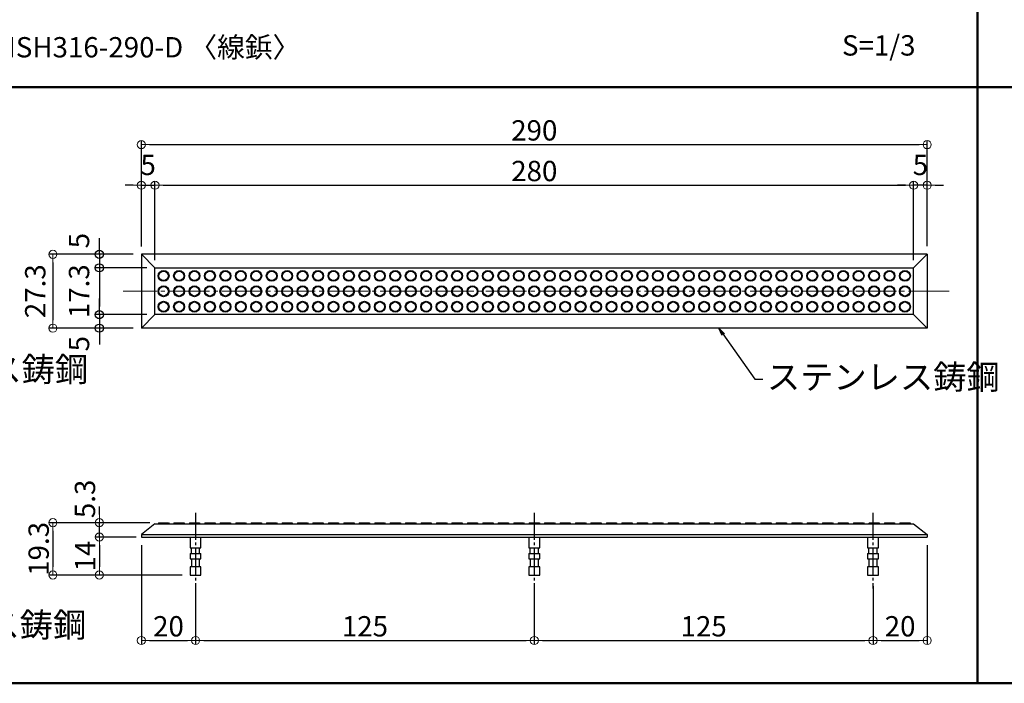
# Model space of a CAD drawing. Extents: x 1446 to 2737, y 2150 to 2981.
# Drawn here: x 1677 to 2041, y 2481 to 2726 of the extents above; entities that cross this region are included whole.
import ezdxf

# ---------------------------------------------------------------- set-up
doc = ezdxf.new("R2010")
doc.units = 0
doc.header["$LTSCALE"] = 10
doc.linetypes.add('CENL', pattern=[19.5, 15, -1.5, 1.5, -1.5])
doc.linetypes.add('CENS', pattern=[13, 10, -1, 1, -1])
doc.layers.get('0').update_dxf_attribs({"linetype": 'CONTINUOUS'})
doc.layers.get('DEFPOINTS').update_dxf_attribs({"linetype": 'CONTINUOUS'})
for name, color, linetype in [('08文字', 21, 'CONTINUOUS'), ('10ユーザー', 161, 'CONTINUOUS'), ('2', 4, 'CONTINUOUS'), ('moji', 70, 'CONTINUOUS'), ('zumenwaku', 190, 'CONTINUOUS')]:
    doc.layers.add(name, color=color, linetype=linetype)
doc.layers.add('sunpou', color=7, linetype='CONTINUOUS', lineweight=18)
doc.styles.add('MSP', font='txt')
doc.styles.get("Standard").update_dxf_attribs({"font": 'simplex.shx', "width": 0.7, "bigfont": 'bigfont.shx'})
doc.dimstyles.new('一般寸法', dxfattribs={"dimscale": 3, "dimtxt": 2.5, "dimasz": 1, "dimexe": 0.5, "dimexo": 1, "dimgap": 0.5, "dimtad": 1, "dimdec": 1, "dimzin": 9, "dimdsep": 46, "dimtxsty": 'Standard', "dimblk1": 'ORIGIN', "dimblk2": 'ORIGIN', "dimsah": 1, "dimcen": 1, "dimclrd": 11, "dimclre": 11, "dimclrt": 2, "dimadec": 1, "dimazin": 2, "dimtfac": 1, "dimtdec": 1, "dimtmove": 2, "dimatfit": 3, "dimldrblk": 'OPEN', "dimfxl": 0.5, "dimtolj": 1, "dimtzin": 9, "dimarcsym": 0})

# ---------------------------------------------------------------- blocks, each defined once
blk = doc.blocks.new('*U93')
for centre, radius in [((0, 5.7), 2), ((0, 5.7), 1.75), ((0, 0.01), 2), ((0, 0.01), 1.75), ((0, -5.7), 2), ((0, -5.7), 1.75)]:
    blk.add_circle(centre, radius)
blk = doc.blocks.new('*U94')
at = {"layer": '2', "color": 0, "linetype": 'ByBlock', "lineweight": -2, "transparency": 16777216}
for p in [(0, 0), (5.7, 0), (11.4, 0), (17.1, 0), (22.8, 0), (28.5, 0), (34.2, 0), (39.9, 0), (45.6, 0), (51.3, 0), (57, 0), (62.7, 0), (68.4, 0), (74.1, 0), (79.8, 0), (85.5, 0), (91.2, 0), (96.9, 0), (102.6, 0), (108.3, 0), (114, 0), (119.7, 0), (125.4, 0), (131.1, 0), (136.8, 0), (142.5, 0), (148.2, 0), (153.9, 0), (159.6, 0), (165.3, 0), (171, 0), (176.7, 0), (182.4, 0), (188.1, 0), (193.8, 0), (199.5, 0), (205.2, 0), (210.9, 0), (216.6, 0), (222.3, 0), (228, 0), (233.7, 0), (239.4, 0), (245.1, 0), (250.8, 0), (256.5, 0), (262.2, 0), (267.9, 0), (273.6, 0)]:
    blk.add_blockref('*U93', p, dxfattribs=at)
blk = doc.blocks.new('*U95')
for p, q in [((-1.75, 0.2), (-2, -0.2)), ((1.75, 0.2), (2, -0.2))]:
    blk.add_line(p, q)
at = {"color": 3, "linetype": 'Continuous'}
blk.add_line((-1.75, 0.2), (1.75, 0.2), dxfattribs=at)
blk = doc.blocks.new('*U96')
at = {"layer": '2', "color": 0, "linetype": 'ByBlock', "lineweight": -2, "transparency": 16777216}
for p in [(0, 0), (5.7, 0), (11.4, 0), (17.1, 0), (22.8, 0), (28.5, 0), (34.2, 0), (39.9, 0), (45.6, 0), (51.3, 0), (57, 0), (62.7, 0), (68.4, 0), (74.1, 0), (79.8, 0), (85.5, 0), (91.2, 0), (96.9, 0), (102.6, 0), (108.3, 0), (114, 0), (119.7, 0), (125.4, 0), (131.1, 0), (136.8, 0), (142.5, 0), (148.2, 0), (153.9, 0), (159.6, 0), (165.3, 0), (171, 0), (176.7, 0), (182.4, 0), (188.1, 0), (193.8, 0), (199.5, 0), (205.2, 0), (210.9, 0), (216.6, 0), (222.3, 0), (228, 0), (233.7, 0), (239.4, 0), (245.1, 0), (250.8, 0), (256.5, 0), (262.2, 0), (267.9, 0), (273.6, 0)]:
    blk.add_blockref('*U95', p, dxfattribs=at)
blk = doc.blocks.new('_ORIGIN')
at = {"color": 0, "linetype": 'ByBlock'}
blk.add_line((0, 0), (-1, 0), dxfattribs=at)
blk.add_circle((0, 0), 0.5, dxfattribs=at)
blk = doc.blocks.new('*D97')
at = {"layer": 'DEFPOINTS', "color": 0, "linetype": 'Continuous', "ltscale": 0.2, "transparency": 16777216}
for p in [(1727.37, 2540.48), (1689.71, 2521.18), (1740.37, 2521.18)]:
    blk.add_point(p, dxfattribs=at)
at = {"layer": 'sunpou', "color": 11, "linetype": 'Continuous', "lineweight": -2, "ltscale": 0.2, "transparency": 16777216}
for p, q in [((1724.37, 2540.48), (1688.21, 2540.48)), ((1689.71, 2537.48), (1689.71, 2524.18)), ((1737.37, 2521.18), (1688.21, 2521.18))]:
    blk.add_line(p, q, dxfattribs=at)
at = {"layer": 'sunpou', "color": 11, "linetype": 'Continuous', "lineweight": -2, "ltscale": 0.2, "transparency": 16777216, "xscale": 3, "yscale": 3, "zscale": 3}
for p, rotation in [((1689.71, 2540.48), 90), ((1689.71, 2521.18), 270)]:
    blk.add_blockref('_ORIGIN', p, dxfattribs=dict(at, rotation=rotation))
at = {"layer": 'sunpou', "color": 2, "linetype": 'Continuous', "ltscale": 0.2, "transparency": 16777216, "insert": (1684.46, 2530.83), "char_height": 7.5, "attachment_point": 5, "rotation": 90}
blk.add_mtext('\\A1;19.3', dxfattribs=at)
blk = doc.blocks.new('_OPEN')
at = {"color": 0, "linetype": 'ByBlock'}
for p, q in [((-1, 0.17), (0, 0)), ((0, 0), (-1, -0.17)), ((0, 0), (-1, 0))]:
    blk.add_line(p, q, dxfattribs=at)
blk = doc.blocks.new('*D98')
at = {"layer": 'DEFPOINTS', "color": 0, "linetype": 'Continuous', "ltscale": 0.2, "transparency": 16777216}
for p in [(1722.37, 2535.18), (1706.86, 2521.18), (1740.37, 2521.18)]:
    blk.add_point(p, dxfattribs=at)
at = {"layer": 'sunpou', "color": 11, "linetype": 'Continuous', "lineweight": -2, "ltscale": 0.2, "transparency": 16777216}
for p, q in [((1719.37, 2535.18), (1705.36, 2535.18)), ((1706.86, 2532.18), (1706.86, 2524.18)), ((1737.37, 2521.18), (1705.36, 2521.18))]:
    blk.add_line(p, q, dxfattribs=at)
at = {"layer": 'sunpou', "color": 11, "linetype": 'Continuous', "lineweight": -2, "ltscale": 0.2, "transparency": 16777216, "xscale": 3, "yscale": 3, "zscale": 3}
for p, rotation in [((1706.86, 2535.18), 90), ((1706.86, 2521.18), 270)]:
    blk.add_blockref('_ORIGIN', p, dxfattribs=dict(at, rotation=rotation))
at = {"layer": 'sunpou', "color": 2, "linetype": 'Continuous', "ltscale": 0.2, "transparency": 16777216, "insert": (1701.61, 2528.18), "char_height": 7.5, "attachment_point": 5, "rotation": 90}
blk.add_mtext('\\A1;14', dxfattribs=at)
blk = doc.blocks.new('*D102')
at = {"layer": 'DEFPOINTS', "color": 0, "linetype": 'Continuous', "ltscale": 0.2, "transparency": 16777216}
for p in [(1722.37, 2639.55), (1689.71, 2612.3), (1722.37, 2612.3)]:
    blk.add_point(p, dxfattribs=at)
at = {"layer": 'sunpou', "color": 11, "linetype": 'Continuous', "lineweight": -2, "ltscale": 0.2, "transparency": 16777216}
for p, q in [((1719.37, 2639.55), (1688.21, 2639.55)), ((1689.71, 2636.55), (1689.71, 2615.3)), ((1719.37, 2612.3), (1688.21, 2612.3))]:
    blk.add_line(p, q, dxfattribs=at)
at = {"layer": 'sunpou', "color": 11, "linetype": 'Continuous', "lineweight": -2, "ltscale": 0.2, "transparency": 16777216, "xscale": 3, "yscale": 3, "zscale": 3}
for p, rotation in [((1689.71, 2639.55), 90), ((1689.71, 2612.3), 270)]:
    blk.add_blockref('_ORIGIN', p, dxfattribs=dict(at, rotation=rotation))
at = {"layer": 'sunpou', "color": 2, "linetype": 'Continuous', "ltscale": 0.2, "transparency": 16777216, "insert": (1683.19, 2625.93), "char_height": 7.5, "attachment_point": 5, "rotation": 90}
blk.add_mtext('\\A1;27.3', dxfattribs=at)
blk = doc.blocks.new('*D99')
at = {"layer": '10ユーザー', "color": 11, "linetype": 'Continuous', "lineweight": -2, "ltscale": 0.2, "transparency": 16777216}
for p, q in [((1706.86, 2642.55), (1706.86, 2645.55)), ((1719.37, 2639.55), (1705.36, 2639.55)), ((1706.86, 2639.55), (1706.86, 2634.55)), ((1724.37, 2634.55), (1705.36, 2634.55)), ((1706.86, 2631.55), (1706.86, 2628.55))]:
    blk.add_line(p, q, dxfattribs=at)
at = {"layer": 'DEFPOINTS', "color": 0, "linetype": 'Continuous', "ltscale": 0.2, "transparency": 16777216}
for p in [(1722.37, 2639.55), (1706.86, 2634.55), (1727.37, 2634.55)]:
    blk.add_point(p, dxfattribs=at)
at = {"layer": '10ユーザー', "color": 11, "linetype": 'Continuous', "lineweight": -2, "ltscale": 0.2, "transparency": 16777216, "xscale": 3, "yscale": 3, "zscale": 3}
for p, rotation in [((1706.86, 2639.55), 270), ((1706.86, 2634.55), 90)]:
    blk.add_blockref('_ORIGIN', p, dxfattribs=dict(at, rotation=rotation))
at = {"layer": '10ユーザー', "color": 2, "linetype": 'Continuous', "ltscale": 0.2, "transparency": 16777216, "insert": (1699.36, 2644.6), "char_height": 7.5, "attachment_point": 5, "rotation": 90}
blk.add_mtext('\\A1;5', dxfattribs=at)
blk = doc.blocks.new('*D100')
at = {"layer": '10ユーザー', "color": 11, "linetype": 'Continuous', "lineweight": -2, "ltscale": 0.2, "transparency": 16777216}
for p, q in [((1724.37, 2634.55), (1705.36, 2634.55)), ((1706.86, 2631.55), (1706.86, 2620.3)), ((1724.37, 2617.3), (1705.36, 2617.3))]:
    blk.add_line(p, q, dxfattribs=at)
at = {"layer": 'DEFPOINTS', "color": 0, "linetype": 'Continuous', "ltscale": 0.2, "transparency": 16777216}
for p in [(1727.37, 2634.55), (1706.86, 2617.3), (1727.37, 2617.3)]:
    blk.add_point(p, dxfattribs=at)
at = {"layer": '10ユーザー', "color": 11, "linetype": 'Continuous', "lineweight": -2, "ltscale": 0.2, "transparency": 16777216, "xscale": 3, "yscale": 3, "zscale": 3}
for p, rotation in [((1706.86, 2634.55), 90), ((1706.86, 2617.3), 270)]:
    blk.add_blockref('_ORIGIN', p, dxfattribs=dict(at, rotation=rotation))
at = {"layer": '10ユーザー', "color": 2, "linetype": 'Continuous', "ltscale": 0.2, "transparency": 16777216, "insert": (1699.36, 2625.93), "char_height": 7.5, "attachment_point": 5, "rotation": 90}
blk.add_mtext('\\A1;17.3', dxfattribs=at)
blk = doc.blocks.new('*D101')
at = {"layer": '10ユーザー', "color": 11, "linetype": 'Continuous', "lineweight": -2, "ltscale": 0.2, "transparency": 16777216}
for p, q in [((1706.86, 2620.3), (1706.86, 2623.3)), ((1724.37, 2617.3), (1705.36, 2617.3)), ((1706.86, 2617.3), (1706.86, 2612.3)), ((1719.37, 2612.3), (1705.36, 2612.3)), ((1706.86, 2609.3), (1706.86, 2606.3))]:
    blk.add_line(p, q, dxfattribs=at)
at = {"layer": 'DEFPOINTS', "color": 0, "linetype": 'Continuous', "ltscale": 0.2, "transparency": 16777216}
for p in [(1727.37, 2617.3), (1706.86, 2612.3), (1722.37, 2612.3)]:
    blk.add_point(p, dxfattribs=at)
at = {"layer": '10ユーザー', "color": 11, "linetype": 'Continuous', "lineweight": -2, "ltscale": 0.2, "transparency": 16777216, "xscale": 3, "yscale": 3, "zscale": 3}
for p, rotation in [((1706.86, 2617.3), 270), ((1706.86, 2612.3), 90)]:
    blk.add_blockref('_ORIGIN', p, dxfattribs=dict(at, rotation=rotation))
at = {"layer": '10ユーザー', "color": 2, "linetype": 'Continuous', "ltscale": 0.2, "transparency": 16777216, "insert": (1699.36, 2606.56), "char_height": 7.5, "attachment_point": 5, "rotation": 90}
blk.add_mtext('\\A1;5', dxfattribs=at)
blk = doc.blocks.new('*D103')
at = {"layer": 'DEFPOINTS', "color": 0, "linetype": 'Continuous', "ltscale": 0.2, "transparency": 16777216}
for p in [(2007.37, 2665.05), (1727.37, 2634.43), (2007.37, 2634.43)]:
    blk.add_point(p, dxfattribs=at)
at = {"layer": 'sunpou', "color": 11, "linetype": 'Continuous', "lineweight": -2, "ltscale": 0.2, "transparency": 16777216}
for p, q in [((1727.37, 2637.43), (1727.37, 2666.55)), ((1730.37, 2665.05), (2004.37, 2665.05)), ((2007.37, 2637.43), (2007.37, 2666.55))]:
    blk.add_line(p, q, dxfattribs=at)
at = {"layer": 'sunpou', "color": 11, "linetype": 'Continuous', "lineweight": -2, "ltscale": 0.2, "transparency": 16777216, "xscale": 3, "yscale": 3, "zscale": 3, "rotation": 180}
blk.add_blockref('_ORIGIN', (1727.37, 2665.05), dxfattribs=at)
at = {"layer": 'sunpou', "color": 11, "linetype": 'Continuous', "lineweight": -2, "ltscale": 0.2, "transparency": 16777216, "xscale": 3, "yscale": 3, "zscale": 3}
blk.add_blockref('_ORIGIN', (2007.37, 2665.05), dxfattribs=at)
at = {"layer": 'sunpou', "color": 2, "linetype": 'Continuous', "ltscale": 0.2, "transparency": 16777216, "insert": (1867.37, 2670.3), "char_height": 7.5, "attachment_point": 5}
blk.add_mtext('\\A1;280', dxfattribs=at)
blk = doc.blocks.new('*D104')
at = {"layer": 'DEFPOINTS', "color": 0, "linetype": 'Continuous', "ltscale": 0.2, "transparency": 16777216}
for p in [(2012.37, 2680.05), (1722.37, 2639.43), (2012.37, 2639.55)]:
    blk.add_point(p, dxfattribs=at)
at = {"layer": 'sunpou', "color": 11, "linetype": 'Continuous', "lineweight": -2, "ltscale": 0.2, "transparency": 16777216}
for p, q in [((1722.37, 2642.43), (1722.37, 2681.55)), ((1725.37, 2680.05), (2009.37, 2680.05)), ((2012.37, 2642.55), (2012.37, 2681.55))]:
    blk.add_line(p, q, dxfattribs=at)
at = {"layer": 'sunpou', "color": 11, "linetype": 'Continuous', "lineweight": -2, "ltscale": 0.2, "transparency": 16777216, "xscale": 3, "yscale": 3, "zscale": 3, "rotation": 180}
blk.add_blockref('_ORIGIN', (1722.37, 2680.05), dxfattribs=at)
at = {"layer": 'sunpou', "color": 11, "linetype": 'Continuous', "lineweight": -2, "ltscale": 0.2, "transparency": 16777216, "xscale": 3, "yscale": 3, "zscale": 3}
blk.add_blockref('_ORIGIN', (2012.37, 2680.05), dxfattribs=at)
at = {"layer": 'sunpou', "color": 2, "linetype": 'Continuous', "ltscale": 0.2, "transparency": 16777216, "insert": (1867.37, 2685.3), "char_height": 7.5, "attachment_point": 5}
blk.add_mtext('\\A1;290', dxfattribs=at)
blk = doc.blocks.new('*D105')
at = {"layer": 'DEFPOINTS', "color": 0, "linetype": 'Continuous', "ltscale": 0.2, "transparency": 16777216}
for p in [(1727.37, 2665.05), (1722.37, 2639.55), (1727.37, 2634.55)]:
    blk.add_point(p, dxfattribs=at)
at = {"layer": 'sunpou', "color": 11, "linetype": 'Continuous', "lineweight": -2, "ltscale": 0.2, "transparency": 16777216}
for p, q in [((1719.37, 2665.05), (1716.37, 2665.05)), ((1722.37, 2642.55), (1722.37, 2666.55)), ((1722.37, 2665.05), (1727.37, 2665.05)), ((1727.37, 2637.55), (1727.37, 2666.55)), ((1730.37, 2665.05), (1733.37, 2665.05))]:
    blk.add_line(p, q, dxfattribs=at)
at = {"layer": 'sunpou', "color": 11, "linetype": 'Continuous', "lineweight": -2, "ltscale": 0.2, "transparency": 16777216, "xscale": 3, "yscale": 3, "zscale": 3}
blk.add_blockref('_ORIGIN', (1722.37, 2665.05), dxfattribs=at)
at = {"layer": 'sunpou', "color": 11, "linetype": 'Continuous', "lineweight": -2, "ltscale": 0.2, "transparency": 16777216, "xscale": 3, "yscale": 3, "zscale": 3, "rotation": 180}
blk.add_blockref('_ORIGIN', (1727.37, 2665.05), dxfattribs=at)
at = {"layer": 'sunpou', "color": 2, "linetype": 'Continuous', "ltscale": 0.2, "transparency": 16777216, "insert": (1724.87, 2672.55), "char_height": 7.5, "attachment_point": 5}
blk.add_mtext('\\A1;5', dxfattribs=at)
blk = doc.blocks.new('*D106')
at = {"layer": 'DEFPOINTS', "color": 0, "linetype": 'Continuous', "ltscale": 0.2, "transparency": 16777216}
for p in [(2007.37, 2665.05), (2012.37, 2639.55), (2007.37, 2634.43)]:
    blk.add_point(p, dxfattribs=at)
at = {"layer": 'sunpou', "color": 11, "linetype": 'Continuous', "lineweight": -2, "ltscale": 0.2, "transparency": 16777216}
for p, q in [((2004.37, 2665.05), (2001.37, 2665.05)), ((2007.37, 2637.43), (2007.37, 2666.55)), ((2012.37, 2665.05), (2007.37, 2665.05)), ((2012.37, 2642.55), (2012.37, 2666.55)), ((2015.37, 2665.05), (2018.37, 2665.05))]:
    blk.add_line(p, q, dxfattribs=at)
at = {"layer": 'sunpou', "color": 11, "linetype": 'Continuous', "lineweight": -2, "ltscale": 0.2, "transparency": 16777216, "xscale": 3, "yscale": 3, "zscale": 3}
blk.add_blockref('_ORIGIN', (2007.37, 2665.05), dxfattribs=at)
at = {"layer": 'sunpou', "color": 11, "linetype": 'Continuous', "lineweight": -2, "ltscale": 0.2, "transparency": 16777216, "xscale": 3, "yscale": 3, "zscale": 3, "rotation": 180}
blk.add_blockref('_ORIGIN', (2012.37, 2665.05), dxfattribs=at)
at = {"layer": 'sunpou', "color": 2, "linetype": 'Continuous', "ltscale": 0.2, "transparency": 16777216, "insert": (2009.87, 2672.55), "char_height": 7.5, "attachment_point": 5}
blk.add_mtext('\\A1;5', dxfattribs=at)
blk = doc.blocks.new('*D112')
at = {"layer": 'DEFPOINTS', "color": 0, "linetype": 'Continuous', "ltscale": 0.2, "transparency": 16777216}
for p in [(1722.37, 2535.18), (1742.37, 2519.85), (1742.37, 2497)]:
    blk.add_point(p, dxfattribs=at)
at = {"layer": 'sunpou', "color": 11, "linetype": 'Continuous', "lineweight": -2, "ltscale": 0.2, "transparency": 16777216}
for p, q in [((1722.37, 2532.18), (1722.37, 2495.5)), ((1742.37, 2516.85), (1742.37, 2495.5)), ((1725.37, 2497), (1739.37, 2497))]:
    blk.add_line(p, q, dxfattribs=at)
at = {"layer": 'sunpou', "color": 11, "linetype": 'Continuous', "lineweight": -2, "ltscale": 0.2, "transparency": 16777216, "xscale": 3, "yscale": 3, "zscale": 3, "rotation": 180}
blk.add_blockref('_ORIGIN', (1722.37, 2497), dxfattribs=at)
at = {"layer": 'sunpou', "color": 11, "linetype": 'Continuous', "lineweight": -2, "ltscale": 0.2, "transparency": 16777216, "xscale": 3, "yscale": 3, "zscale": 3}
blk.add_blockref('_ORIGIN', (1742.37, 2497), dxfattribs=at)
at = {"layer": 'sunpou', "color": 2, "linetype": 'Continuous', "ltscale": 0.2, "transparency": 16777216, "insert": (1732.37, 2502.25), "char_height": 7.5, "attachment_point": 5}
blk.add_mtext('\\A1;20', dxfattribs=at)
blk = doc.blocks.new('*D113')
at = {"layer": 'DEFPOINTS', "color": 0, "linetype": 'Continuous', "ltscale": 0.2, "transparency": 16777216}
for p in [(1742.37, 2519.85), (1867.37, 2521.18), (1867.37, 2497)]:
    blk.add_point(p, dxfattribs=at)
at = {"layer": 'sunpou', "color": 11, "linetype": 'Continuous', "lineweight": -2, "ltscale": 0.2, "transparency": 16777216}
for p, q in [((1867.37, 2518.18), (1867.37, 2495.5)), ((1742.37, 2516.85), (1742.37, 2495.5)), ((1745.37, 2497), (1864.37, 2497))]:
    blk.add_line(p, q, dxfattribs=at)
at = {"layer": 'sunpou', "color": 11, "linetype": 'Continuous', "lineweight": -2, "ltscale": 0.2, "transparency": 16777216, "xscale": 3, "yscale": 3, "zscale": 3, "rotation": 180}
blk.add_blockref('_ORIGIN', (1742.37, 2497), dxfattribs=at)
at = {"layer": 'sunpou', "color": 11, "linetype": 'Continuous', "lineweight": -2, "ltscale": 0.2, "transparency": 16777216, "xscale": 3, "yscale": 3, "zscale": 3}
blk.add_blockref('_ORIGIN', (1867.37, 2497), dxfattribs=at)
at = {"layer": 'sunpou', "color": 2, "linetype": 'Continuous', "ltscale": 0.2, "transparency": 16777216, "insert": (1804.87, 2502.25), "char_height": 7.5, "attachment_point": 5}
blk.add_mtext('\\A1;125', dxfattribs=at)
blk = doc.blocks.new('*D114')
at = {"layer": 'DEFPOINTS', "color": 0, "linetype": 'Continuous', "ltscale": 0.2, "transparency": 16777216}
for p in [(1867.37, 2521.18), (1992.37, 2520.01), (1992.37, 2497)]:
    blk.add_point(p, dxfattribs=at)
at = {"layer": 'sunpou', "color": 11, "linetype": 'Continuous', "lineweight": -2, "ltscale": 0.2, "transparency": 16777216}
for p, q in [((1867.37, 2518.18), (1867.37, 2495.5)), ((1992.37, 2517.01), (1992.37, 2495.5)), ((1870.37, 2497), (1989.37, 2497))]:
    blk.add_line(p, q, dxfattribs=at)
at = {"layer": 'sunpou', "color": 11, "linetype": 'Continuous', "lineweight": -2, "ltscale": 0.2, "transparency": 16777216, "xscale": 3, "yscale": 3, "zscale": 3, "rotation": 180}
blk.add_blockref('_ORIGIN', (1867.37, 2497), dxfattribs=at)
at = {"layer": 'sunpou', "color": 11, "linetype": 'Continuous', "lineweight": -2, "ltscale": 0.2, "transparency": 16777216, "xscale": 3, "yscale": 3, "zscale": 3}
blk.add_blockref('_ORIGIN', (1992.37, 2497), dxfattribs=at)
at = {"layer": 'sunpou', "color": 2, "linetype": 'Continuous', "ltscale": 0.2, "transparency": 16777216, "insert": (1929.87, 2502.25), "char_height": 7.5, "attachment_point": 5}
blk.add_mtext('\\A1;125', dxfattribs=at)
blk = doc.blocks.new('*D115')
at = {"layer": 'DEFPOINTS', "color": 0, "linetype": 'Continuous', "ltscale": 0.2, "transparency": 16777216}
for p in [(2012.37, 2535.18), (1992.37, 2520.01), (2012.37, 2497)]:
    blk.add_point(p, dxfattribs=at)
at = {"layer": 'sunpou', "color": 11, "linetype": 'Continuous', "lineweight": -2, "ltscale": 0.2, "transparency": 16777216}
for p, q in [((2012.37, 2532.18), (2012.37, 2495.5)), ((1992.37, 2517.01), (1992.37, 2495.5)), ((1995.37, 2497), (2009.37, 2497))]:
    blk.add_line(p, q, dxfattribs=at)
at = {"layer": 'sunpou', "color": 11, "linetype": 'Continuous', "lineweight": -2, "ltscale": 0.2, "transparency": 16777216, "xscale": 3, "yscale": 3, "zscale": 3, "rotation": 180}
blk.add_blockref('_ORIGIN', (1992.37, 2497), dxfattribs=at)
at = {"layer": 'sunpou', "color": 11, "linetype": 'Continuous', "lineweight": -2, "ltscale": 0.2, "transparency": 16777216, "xscale": 3, "yscale": 3, "zscale": 3}
blk.add_blockref('_ORIGIN', (2012.37, 2497), dxfattribs=at)
at = {"layer": 'sunpou', "color": 2, "linetype": 'Continuous', "ltscale": 0.2, "transparency": 16777216, "insert": (2002.37, 2502.25), "char_height": 7.5, "attachment_point": 5}
blk.add_mtext('\\A1;20', dxfattribs=at)
blk = doc.blocks.new('*D122')
at = {"layer": 'DEFPOINTS', "color": 0, "linetype": 'Continuous', "ltscale": 0.2, "transparency": 16777216}
for p in [(1706.86, 2540.48), (1728.47, 2540.48), (1723.47, 2535.18)]:
    blk.add_point(p, dxfattribs=at)
at = {"layer": 'sunpou', "color": 11, "linetype": 'Continuous', "lineweight": -2, "ltscale": 0.2, "transparency": 16777216}
for p, q in [((1706.86, 2543.48), (1706.86, 2546.48)), ((1725.47, 2540.48), (1705.36, 2540.48)), ((1706.86, 2535.18), (1706.86, 2540.48)), ((1720.47, 2535.18), (1705.36, 2535.18)), ((1706.86, 2532.18), (1706.86, 2529.18))]:
    blk.add_line(p, q, dxfattribs=at)
at = {"layer": 'sunpou', "color": 11, "linetype": 'Continuous', "lineweight": -2, "ltscale": 0.2, "transparency": 16777216, "xscale": 3, "yscale": 3, "zscale": 3}
for p, rotation in [((1706.86, 2540.48), 270), ((1706.86, 2535.18), 90)]:
    blk.add_blockref('_ORIGIN', p, dxfattribs=dict(at, rotation=rotation))
at = {"layer": 'sunpou', "color": 2, "linetype": 'Continuous', "ltscale": 0.2, "transparency": 16777216, "insert": (1701.55, 2549.27), "char_height": 7.5, "attachment_point": 5, "rotation": 90}
blk.add_mtext('\\A1;5.3', dxfattribs=at)

msp = doc.modelspace()

# ---------------------------------------------------------------- linework, layer by layer
at = {"color": 1, "linetype": 'CENL', "lineweight": 9, "ltscale": 0.1}
msp.add_line((2020.526, 2625.914), (1715.624, 2625.914), dxfattribs=at)
at = {"color": 1, "linetype": 'CENS', "ltscale": 0.1}
for p, q in [((1742.365, 2544.179), (1742.365, 2516.179)), ((1867.365, 2544.179), (1867.365, 2516.179)), ((1992.365, 2544.179), (1992.365, 2516.179))]:
    msp.add_line(p, q, dxfattribs=at)
at = {"layer": '2'}
for p, q in [((2012.365, 2639.554), (1722.365, 2639.554)), ((1722.365, 2639.554), (1722.365, 2612.304)), ((1722.365, 2639.554), (1727.365, 2634.554)), ((2012.365, 2639.554), (2007.365, 2634.554)), ((2012.365, 2639.554), (2012.365, 2612.304)), ((1727.365, 2617.304), (1727.365, 2634.554)), ((1727.365, 2634.554), (2007.365, 2634.554)), ((2007.365, 2617.304), (2007.365, 2634.554)), ((1727.365, 2617.304), (1722.365, 2612.304)), ((2007.365, 2617.304), (1727.365, 2617.304)), ((2007.365, 2617.304), (2012.365, 2612.304)), ((2012.365, 2612.304), (1722.365, 2612.304)), ((1727.365, 2540.079), (1722.365, 2536.179)), ((1727.365, 2540.079), (2007.365, 2540.079)), ((2007.365, 2540.079), (2012.365, 2536.179)), ((1722.365, 2536.179), (2012.365, 2536.179)), ((1722.365, 2536.179), (1722.365, 2535.179)), ((1722.365, 2535.179), (2012.365, 2535.179)), ((1740.365, 2535.179), (1740.365, 2531.179)), ((1744.365, 2531.179), (1744.365, 2535.179)), ((1865.365, 2535.179), (1865.365, 2531.179)), ((1869.365, 2531.179), (1869.365, 2535.179)), ((1990.365, 2535.179), (1990.365, 2531.179)), ((1994.365, 2531.179), (1994.365, 2535.179)), ((2012.365, 2536.179), (2012.365, 2535.179)), ((1740.365, 2531.179), (1744.365, 2531.179)), ((1740.365, 2529.179), (1744.365, 2529.179)), ((1740.365, 2529.179), (1740.365, 2527.179)), ((1740.865, 2529.179), (1740.865, 2531.179)), ((1743.865, 2529.179), (1743.865, 2531.179)), ((1744.365, 2527.179), (1744.365, 2529.179)), ((1865.365, 2531.179), (1869.365, 2531.179)), ((1865.365, 2529.179), (1869.365, 2529.179)), ((1865.365, 2529.179), (1865.365, 2527.179)), ((1865.865, 2529.179), (1865.865, 2531.179)), ((1868.865, 2529.179), (1868.865, 2531.179)), ((1869.365, 2527.179), (1869.365, 2529.179)), ((1990.365, 2531.179), (1994.365, 2531.179)), ((1990.365, 2529.179), (1994.365, 2529.179)), ((1990.365, 2529.179), (1990.365, 2527.179)), ((1990.865, 2529.179), (1990.865, 2531.179)), ((1993.865, 2529.179), (1993.865, 2531.179)), ((1994.365, 2527.179), (1994.365, 2529.179)), ((1740.365, 2527.179), (1744.365, 2527.179)), ((1740.865, 2527.179), (1740.865, 2524.179)), ((1743.865, 2524.179), (1743.865, 2527.179)), ((1865.365, 2527.179), (1869.365, 2527.179)), ((1865.865, 2527.179), (1865.865, 2524.179)), ((1868.865, 2524.179), (1868.865, 2527.179)), ((1990.365, 2527.179), (1994.365, 2527.179)), ((1990.865, 2527.179), (1990.865, 2524.179)), ((1993.865, 2524.179), (1993.865, 2527.179)), ((1744.365, 2524.179), (1740.365, 2524.179)), ((1740.365, 2524.179), (1740.365, 2521.179)), ((1744.365, 2521.179), (1744.365, 2524.179)), ((1869.365, 2524.179), (1865.365, 2524.179)), ((1865.365, 2524.179), (1865.365, 2521.179)), ((1869.365, 2521.179), (1869.365, 2524.179)), ((1994.365, 2524.179), (1990.365, 2524.179)), ((1990.365, 2524.179), (1990.365, 2521.179)), ((1994.365, 2521.179), (1994.365, 2524.179)), ((1740.365, 2521.179), (1744.365, 2521.179)), ((1865.365, 2521.179), (1869.365, 2521.179)), ((1990.365, 2521.179), (1994.365, 2521.179))]:
    msp.add_line(p, q, dxfattribs=at)
at = {"layer": 'zumenwaku', "linetype": 'Continuous', "lineweight": 50}
for p, q in [((2030.967, 2981.204), (2030.967, 2481.204)), ((1537.467, 2701.204), (2524.467, 2701.204)), ((2524.467, 2481.204), (1537.467, 2481.204))]:
    msp.add_line(p, q, dxfattribs=at)

# ---------------------------------------------------------------- block references
at = {"layer": '2'}
for name, p in [('*U94', (1730.565, 2625.9)), ('*U96', (1730.565, 2540.279))]:
    msp.add_blockref(name, p, dxfattribs=at)

# ---------------------------------------------------------------- texts
at = {"layer": '08文字', "color": 2, "linetype": 'Continuous', "ltscale": 0.2, "char_height": 9, "attachment_point": 1}
for insert in [(1616.791, 2601.589), (1953.202, 2598.759), (1616.101, 2507.257)]:
    msp.add_mtext('ステンレス鋳鋼', dxfattribs=dict(at, insert=insert))
at = {"layer": 'moji', "linetype": 'Continuous', "char_height": 7.5, "attachment_point": 5, "style": 'MSP'}
for s, insert in [('NSH316-290-D 〈線鋲〉', (1724.829, 2715.006)), ('S=1/3', (1994.485, 2715.683))]:
    msp.add_mtext(s, dxfattribs=dict(at, insert=insert))

# ---------------------------------------------------------------- dimensions: what is measured, and where the dimension line sits
at = {"layer": '10ユーザー', "linetype": 'Continuous', "ltscale": 0.2}
for base, p1, p2, picture, middle in [((1706.855, 2634.554), (1722.365, 2639.554), (1727.365, 2634.554), '*D99', (1699.355, 2644.597)), ((1706.855, 2612.304), (1727.365, 2617.304), (1722.365, 2612.304), '*D101', (1699.355, 2606.56))]:
    dim = msp.add_linear_dim(base=base, p1=p1, p2=p2, angle=90, dimstyle='一般寸法', dxfattribs=at)
    dim.commit()
    dim.dimension.update_dxf_attribs({"geometry": picture, "text_midpoint": middle, "dimtype": 160})
dim = msp.add_linear_dim(base=(1706.855379206, 2617.303781634), p1=(1727.365391832, 2634.553781634), p2=(1727.365391832, 2617.303781634), angle=90, dimstyle='一般寸法', dxfattribs=at)
dim.commit()
dim.dimension.update_dxf_attribs({"geometry": '*D100', "text_midpoint": (1699.355379206, 2625.928781634)})
at = {"layer": 'sunpou', "linetype": 'Continuous', "ltscale": 0.2}
dim = msp.add_linear_dim(base=(2012.365, 2680.051), p1=(1722.365, 2639.429), p2=(2012.365, 2639.554), dimstyle='一般寸法', override={"dimtmove": 0, "dimfxl": 0.6}, dxfattribs=at)
dim.commit()
dim.dimension.update_dxf_attribs({"geometry": '*D104', "text_midpoint": (1867.365, 2680.051), "dimtype": 160})
for base, p1, p2, override, picture, middle in [((1727.365, 2665.051), (1722.365, 2639.554), (1727.365, 2634.554), {"dimfxl": 0.6}, '*D105', (1724.865, 2672.551)), ((2007.365, 2665.051), (1727.365, 2634.429), (2007.365, 2634.429), {"dimtmove": 0, "dimfxl": 0.6}, '*D103', (1867.365, 2670.301)), ((2007.365, 2665.051), (2012.365, 2639.554), (2007.365, 2634.429), {"dimfxl": 0.6}, '*D106', (2009.865, 2672.551)), ((1742.365, 2496.997), (1722.365, 2535.179), (1742.365, 2519.847), {"dimfxl": 0.6}, '*D112', (1732.365, 2502.247)), ((2012.365, 2496.997), (1992.365, 2520.006), (2012.365, 2535.179), {"dimfxl": 0.6}, '*D115', (2002.365, 2502.247)), ((1867.365, 2496.997), (1742.365, 2519.847), (1867.365, 2521.179), {"dimfxl": 0.6}, '*D113', (1804.865, 2502.247)), ((1992.365, 2496.997), (1867.365, 2521.179), (1992.365, 2520.006), {"dimfxl": 0.6}, '*D114', (1929.865, 2502.247))]:
    dim = msp.add_linear_dim(base=base, p1=p1, p2=p2, dimstyle='一般寸法', override=override, dxfattribs=at)
    dim.commit()
    dim.dimension.update_dxf_attribs({"geometry": picture, "text_midpoint": middle})
for base, p1, p2, picture, middle in [((1689.709064564, 2612.303781634), (1722.365391832, 2639.553781634), (1722.365391832, 2612.303781634), '*D102', (1683.192174686, 2625.928781634)), ((1706.855, 2540.479), (1723.472, 2535.179), (1728.472, 2540.479), '*D122', (1701.548, 2549.27))]:
    dim = msp.add_linear_dim(base=base, p1=p1, p2=p2, angle=90, dimstyle='一般寸法', override={"dimfxl": 0.6}, dxfattribs=at)
    dim.commit()
    dim.dimension.update_dxf_attribs({"geometry": picture, "text_midpoint": middle, "dimtype": 160})
for base, p1, picture, middle in [((1689.709, 2521.179), (1727.365, 2540.479), '*D97', (1684.459, 2530.829)), ((1706.855, 2521.179), (1722.365, 2535.179), '*D98', (1701.605, 2528.179))]:
    dim = msp.add_linear_dim(base=base, p1=p1, p2=(1740.365, 2521.179), angle=90, dimstyle='一般寸法', override={"dimtmove": 0, "dimfxl": 0.6}, dxfattribs=at)
    dim.commit()
    dim.dimension.update_dxf_attribs({"geometry": picture, "text_midpoint": middle})

# ---------------------------------------------------------------- leaders
at = {"layer": '08文字', "linetype": 'Continuous', "ltscale": 0.2, "annotation_type": 0, "has_hookline": 1, "hookline_direction": 0, "text_width": 50.82}
msp.add_leader([(1935.417, 2612.311), (1948.702, 2593.509), (1951.702, 2593.509)], dimstyle='一般寸法', override={"dimgap": 0.5, "dimtad": 0}, dxfattribs=at)

doc.saveas('drawing.dxf')
